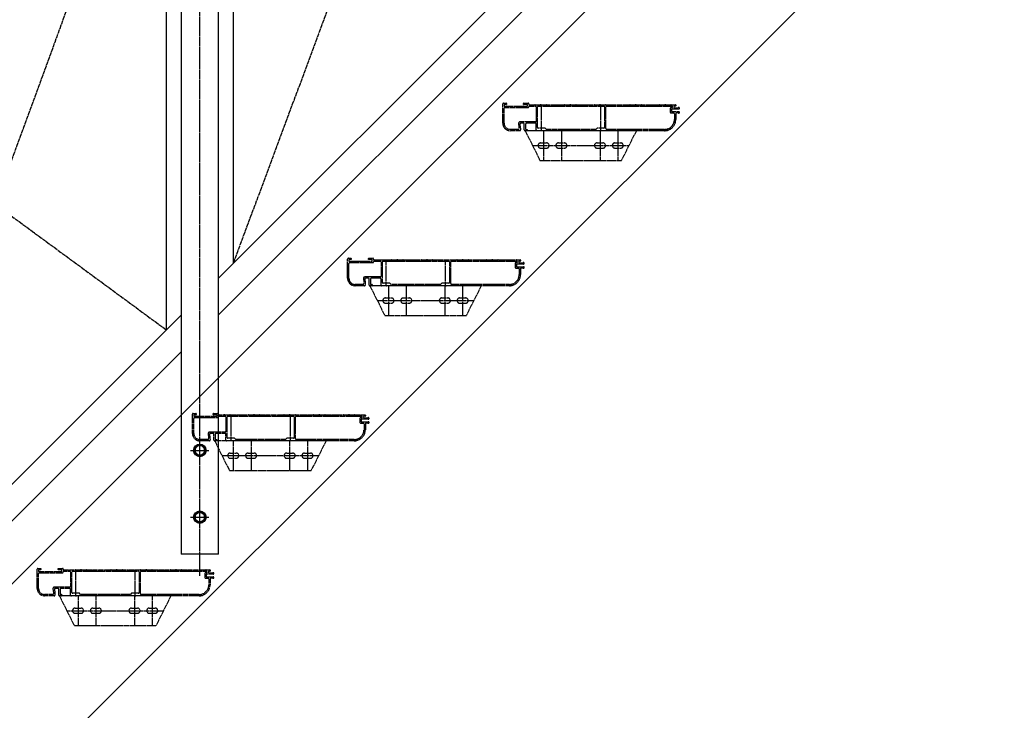
# Model space of a CAD drawing. Extents: x 0 to 55000, y 0 to 40000.
# Drawn here: x 30099 to 31426, y 6098 to 7030 of the extents above; entities that cross this region are included whole.
import ezdxf

# ---------------------------------------------------------------- set-up
doc = ezdxf.new("R2010")
doc.units = 0
doc.linetypes.add('YCENTER_1', pattern=[13, 10, -1, 1, -1])
doc.linetypes.add('YDIVIDE_1', pattern=[15, 10, -1, 1, -1, 1, -1])
doc.layers.add('YKK_A1', color=4, linetype='CONTINUOUS')
doc.layers.add('YKK_N1', color=2, linetype='CONTINUOUS')

msp = doc.modelspace()

# ---------------------------------------------------------------- linework, layer by layer
at = {"layer": 'YKK_A1', "linetype": 'YCENTER_1', "ltscale": 0.5}
for p, q in [((30859.7, 7972.9), (30387, 6701.2)), ((30342, 6279.7), (30342, 7511.7)), ((29836.7, 6150.9), (30297, 7410.1)), ((29836.7, 6949.9), (30297, 6611.2)), ((30329.5, 6448.7), (30354.5, 6448.7)), ((30342, 6346.2), (30342, 6371.2)), ((30329.5, 6358.7), (30354.5, 6358.7))]:
    msp.add_line(p, q, dxfattribs=at)
at = {"layer": 'YKK_A1', "linetype": 'Continuous', "ltscale": 0.5}
for p, q in [((30367, 6681.2), (31387.5, 7701.7)), ((30367, 6631.7), (31387.5, 7652.2)), ((30387, 7500.1), (30387, 6701.2)), ((30367, 6308.7), (30367, 7480.1)), ((30317, 7430.1), (30317, 6308.7)), ((30297, 6611.2), (30297, 7410.1)), ((31437.5, 7334.4), (29345.3, 5242.2)), ((29321.5, 5635.7), (30317, 6631.2)), ((29321.5, 5586.2), (30317, 6581.7)), ((30342, 6456.2), (30335.5, 6452.5)), ((30335.5, 6452.5), (30335.5, 6444.9)), ((30348.5, 6452.5), (30342, 6456.2)), ((30348.5, 6444.9), (30348.5, 6452.5)), ((30335.5, 6444.9), (30342, 6441.2)), ((30342, 6441.2), (30348.5, 6444.9)), ((30342, 6366.2), (30335.5, 6362.5)), ((30335.5, 6362.5), (30335.5, 6354.9)), ((30335.5, 6354.9), (30342, 6351.2)), ((30348.5, 6362.5), (30342, 6366.2)), ((30342, 6351.2), (30348.5, 6354.9)), ((30348.5, 6354.9), (30348.5, 6362.5)), ((30367, 6308.7), (30317, 6308.7))]:
    msp.add_line(p, q, dxfattribs=at)
at = {"layer": 'YKK_A1', "linetype": 'Continuous'}
msp.add_line((31362.5, 7542.2), (29062.5, 5242.2), dxfattribs=at)
at = {"layer": 'YKK_A1', "linetype": 'YDIVIDE_1', "ltscale": 0.5}
for p, q in [((30750.2, 6889.9), (30750.2, 6915.9)), ((30751.2, 6916.9), (30754.9, 6916.9)), ((30752, 6914.8), (30752, 6913.2)), ((30754.9, 6915.1), (30752.3, 6915.1)), ((30752.3, 6912.9), (30783.1, 6912.9)), ((30755.2, 6916.6), (30755.2, 6915.4)), ((30778.2, 6915.4), (30778.2, 6916.6)), ((30778.5, 6916.9), (30784.2, 6916.9)), ((30783.1, 6915.1), (30778.5, 6915.1)), ((30783.4, 6913.2), (30783.4, 6914.8)), ((30785.2, 6915.9), (30785.2, 6915.2)), ((30785.5, 6914.9), (30792.7, 6914.9)), ((30786.2, 6913.1), (30794.2, 6913.1)), ((30793.7, 6914.9), (30800.7, 6914.9)), ((30795.2, 6912.1), (30795.2, 6892.7)), ((30797, 6884.4), (30797, 6912.1)), ((30798, 6913.1), (30886.4, 6913.1)), ((30801.7, 6914.9), (30808.7, 6914.9)), ((30802.2, 6879.9), (30802.2, 6914.9)), ((30809.7, 6914.9), (30816.7, 6914.9)), ((30817.7, 6914.9), (30824.7, 6914.9)), ((30825.7, 6914.9), (30832.7, 6914.9)), ((30833.7, 6914.9), (30840.7, 6914.9)), ((30841.7, 6914.9), (30848.7, 6914.9)), ((30849.7, 6914.9), (30856.7, 6914.9)), ((30857.7, 6914.9), (30864.7, 6914.9)), ((30865.7, 6914.9), (30872.7, 6914.9)), ((30873.7, 6914.9), (30880.7, 6914.9)), ((30881.7, 6914.9), (30888.7, 6914.9)), ((30882.2, 6879.9), (30882.2, 6914.9)), ((30887.4, 6912.1), (30887.4, 6884.4)), ((30889.2, 6882.7), (30889.2, 6912.1)), ((30889.7, 6914.9), (30896.7, 6914.9)), ((30890.2, 6913.1), (30977.9, 6913.1)), ((30897.7, 6914.9), (30904.7, 6914.9)), ((30905.7, 6914.9), (30912.7, 6914.9)), ((30913.7, 6914.9), (30920.7, 6914.9)), ((30921.7, 6914.9), (30928.7, 6914.9)), ((30929.7, 6914.9), (30936.7, 6914.9)), ((30937.7, 6914.9), (30944.7, 6914.9)), ((30945.7, 6914.9), (30952.7, 6914.9)), ((30953.7, 6914.9), (30960.7, 6914.9)), ((30961.7, 6914.9), (30968.7, 6914.9)), ((30969.7, 6914.9), (30976.7, 6914.9)), ((30977.7, 6914.9), (30982.9, 6914.9)), ((30978.9, 6912.1), (30978.9, 6911.9)), ((30980.7, 6912.1), (30980.7, 6911.9)), ((30982.9, 6913.1), (30981.7, 6913.1)), ((30983.2, 6914.6), (30983.2, 6913.4)), ((30752, 6889.9), (30752, 6910.1)), ((30753, 6911.1), (30784.2, 6911.1)), ((30975.9, 6909.9), (30975.9, 6904.8)), ((30977.9, 6910.9), (30976.9, 6910.9)), ((30976.9, 6903.8), (30980.4, 6903.8)), ((30977.7, 6908.8), (30977.7, 6905.9)), ((30987.2, 6909.1), (30978, 6909.1)), ((30978, 6905.6), (30987.2, 6905.6)), ((30981.4, 6902.8), (30981.4, 6894.9)), ((30981.7, 6910.9), (30986.5, 6910.9)), ((30983.2, 6902.8), (30983.2, 6894.9)), ((30986.5, 6903.8), (30984.2, 6903.8)), ((30771.4, 6889.5), (30772.1, 6882.8)), ((30773.3, 6888.8), (30774.1, 6881)), ((30794.2, 6891.7), (30773.4, 6891.7)), ((30778.2, 6889.9), (30774.3, 6889.9)), ((30779.2, 6880.9), (30779.2, 6888.9)), ((30781, 6888.9), (30781, 6882)), ((30794.2, 6889.9), (30782, 6889.9)), ((30795.2, 6880.9), (30795.2, 6888.9)), ((30771.1, 6881.7), (30760.2, 6881.7)), ((30773.1, 6879.9), (30760.2, 6879.9)), ((30780.2, 6879.9), (30800.2, 6839.9)), ((30930.2, 6879.9), (30780.2, 6879.9)), ((30782.9, 6879.9), (30780.2, 6879.9)), ((30781.3, 6881.7), (30782.9, 6881.7)), ((30783.2, 6881.4), (30783.2, 6880.2)), ((30801.5, 6879.9), (30796.2, 6879.9)), ((30806.9, 6883.4), (30798, 6883.4)), ((30881.5, 6879.9), (30802.9, 6879.9)), ((30805.2, 6879.9), (30805.2, 6839.9)), ((30808.6, 6881.8), (30807.1, 6883.3)), ((30875.6, 6881.7), (30808.8, 6881.7)), ((30829.2, 6879.9), (30829.2, 6839.9)), ((30877.3, 6883.3), (30875.8, 6881.8)), ((30886.4, 6883.4), (30877.5, 6883.4)), ((30881.2, 6879.9), (30881.2, 6839.9)), ((30968.2, 6879.9), (30882.9, 6879.9)), ((30968.2, 6881.7), (30890.2, 6881.7)), ((30905.2, 6879.9), (30905.2, 6839.9)), ((30930.2, 6879.9), (30910.2, 6839.9)), ((30790.2, 6859.9), (30920.2, 6859.9)), ((30801.2, 6863.4), (30809.2, 6863.4)), ((30825.2, 6863.4), (30833.2, 6863.4)), ((30877.2, 6863.4), (30885.2, 6863.4)), ((30901.2, 6863.4), (30909.2, 6863.4)), ((30801.2, 6856.4), (30809.2, 6856.4)), ((30825.2, 6856.4), (30833.2, 6856.4)), ((30877.2, 6856.4), (30885.2, 6856.4)), ((30901.2, 6856.4), (30909.2, 6856.4)), ((30800.2, 6839.9), (30910.2, 6839.9)), ((30541.1, 6680.8), (30541.1, 6706.8)), ((30542.1, 6707.8), (30545.8, 6707.8)), ((30542.9, 6705.7), (30542.9, 6704.1)), ((30542.9, 6680.8), (30542.9, 6701)), ((30545.8, 6706), (30543.2, 6706)), ((30543.2, 6703.8), (30574, 6703.8)), ((30543.9, 6702), (30575.1, 6702)), ((30546.1, 6707.5), (30546.1, 6706.3)), ((30569.1, 6706.3), (30569.1, 6707.5)), ((30569.4, 6707.8), (30575.1, 6707.8)), ((30574, 6706), (30569.4, 6706)), ((30574.3, 6704.1), (30574.3, 6705.7)), ((30576.1, 6706.8), (30576.1, 6706.1)), ((30576.4, 6705.8), (30583.6, 6705.8)), ((30577.1, 6704), (30585.1, 6704)), ((30584.6, 6705.8), (30591.6, 6705.8)), ((30586.1, 6703), (30586.1, 6683.6)), ((30587.9, 6675.3), (30587.9, 6703)), ((30588.9, 6704), (30677.3, 6704)), ((30592.6, 6705.8), (30599.6, 6705.8)), ((30593.1, 6670.8), (30593.1, 6705.8)), ((30600.6, 6705.8), (30607.6, 6705.8)), ((30608.6, 6705.8), (30615.6, 6705.8)), ((30616.6, 6705.8), (30623.6, 6705.8)), ((30624.6, 6705.8), (30631.6, 6705.8)), ((30632.6, 6705.8), (30639.6, 6705.8)), ((30640.6, 6705.8), (30647.6, 6705.8)), ((30648.6, 6705.8), (30655.6, 6705.8)), ((30656.6, 6705.8), (30663.6, 6705.8)), ((30664.6, 6705.8), (30671.6, 6705.8)), ((30672.6, 6705.8), (30679.6, 6705.8)), ((30673.1, 6670.8), (30673.1, 6705.8)), ((30678.3, 6703), (30678.3, 6675.3)), ((30680.1, 6673.6), (30680.1, 6703)), ((30680.6, 6705.8), (30687.6, 6705.8)), ((30681.1, 6704), (30768.8, 6704)), ((30688.6, 6705.8), (30695.6, 6705.8)), ((30696.6, 6705.8), (30703.6, 6705.8)), ((30704.6, 6705.8), (30711.6, 6705.8)), ((30712.6, 6705.8), (30719.6, 6705.8)), ((30720.6, 6705.8), (30727.6, 6705.8)), ((30728.6, 6705.8), (30735.6, 6705.8)), ((30736.6, 6705.8), (30743.6, 6705.8)), ((30744.6, 6705.8), (30751.6, 6705.8)), ((30752.6, 6705.8), (30759.6, 6705.8)), ((30760.6, 6705.8), (30767.6, 6705.8)), ((30766.8, 6700.8), (30766.8, 6695.7)), ((30768.8, 6701.8), (30767.8, 6701.8)), ((30768.6, 6705.8), (30773.8, 6705.8)), ((30778.1, 6700), (30768.9, 6700)), ((30769.8, 6703), (30769.8, 6702.8)), ((30771.6, 6703), (30771.6, 6702.8)), ((30773.8, 6704), (30772.6, 6704)), ((30772.6, 6701.8), (30777.4, 6701.8)), ((30774.1, 6705.5), (30774.1, 6704.3)), ((30767.8, 6694.7), (30771.3, 6694.7)), ((30768.6, 6699.7), (30768.6, 6696.8)), ((30768.9, 6696.5), (30778.1, 6696.5)), ((30772.3, 6693.7), (30772.3, 6685.8)), ((30774.1, 6693.7), (30774.1, 6685.8)), ((30777.4, 6694.7), (30775.1, 6694.7)), ((30562.3, 6680.4), (30563, 6673.7)), ((30564.2, 6679.7), (30565, 6671.9)), ((30585.1, 6682.6), (30564.3, 6682.6)), ((30569.1, 6680.8), (30565.2, 6680.8)), ((30570.1, 6671.8), (30570.1, 6679.8)), ((30571.9, 6679.8), (30571.9, 6672.9)), ((30585.1, 6680.8), (30572.9, 6680.8)), ((30586.1, 6671.8), (30586.1, 6679.8)), ((30597.8, 6674.3), (30588.9, 6674.3)), ((30599.5, 6672.7), (30598, 6674.2)), ((30668.2, 6674.2), (30666.7, 6672.7)), ((30677.3, 6674.3), (30668.4, 6674.3)), ((30562, 6672.6), (30551.1, 6672.6)), ((30564, 6670.8), (30551.1, 6670.8)), ((30573.8, 6670.8), (30571.1, 6670.8)), ((30571.1, 6670.8), (30591.1, 6630.8)), ((30721.1, 6670.8), (30571.1, 6670.8)), ((30572.2, 6672.6), (30573.8, 6672.6)), ((30574.1, 6672.3), (30574.1, 6671.1)), ((30592.4, 6670.8), (30587.1, 6670.8)), ((30672.4, 6670.8), (30593.8, 6670.8)), ((30596.1, 6670.8), (30596.1, 6630.8)), ((30666.5, 6672.6), (30599.7, 6672.6)), ((30620.1, 6670.8), (30620.1, 6630.8)), ((30672.1, 6670.8), (30672.1, 6630.8)), ((30759.1, 6670.8), (30673.8, 6670.8)), ((30759.1, 6672.6), (30681.1, 6672.6)), ((30696.1, 6670.8), (30696.1, 6630.8)), ((30721.1, 6670.8), (30701.1, 6630.8)), ((30581.1, 6650.8), (30711.1, 6650.8)), ((30592.1, 6654.3), (30600.1, 6654.3)), ((30592.1, 6647.3), (30600.1, 6647.3)), ((30616.1, 6654.3), (30624.1, 6654.3)), ((30616.1, 6647.3), (30624.1, 6647.3)), ((30668.1, 6654.3), (30676.1, 6654.3)), ((30668.1, 6647.3), (30676.1, 6647.3)), ((30692.1, 6654.3), (30700.1, 6654.3)), ((30692.1, 6647.3), (30700.1, 6647.3)), ((30591.1, 6630.8), (30701.1, 6630.8)), ((30332, 6471.7), (30332, 6497.7)), ((30333, 6498.7), (30336.7, 6498.7)), ((30333.8, 6496.6), (30333.8, 6495)), ((30333.8, 6471.7), (30333.8, 6491.9)), ((30336.7, 6496.9), (30334.1, 6496.9)), ((30334.1, 6494.7), (30364.9, 6494.7)), ((30334.8, 6492.9), (30366, 6492.9)), ((30337, 6498.4), (30337, 6497.2)), ((30360, 6497.2), (30360, 6498.4)), ((30360.3, 6498.7), (30366, 6498.7)), ((30364.9, 6496.9), (30360.3, 6496.9)), ((30365.2, 6495), (30365.2, 6496.6)), ((30367, 6497.7), (30367, 6497)), ((30367.3, 6496.7), (30374.5, 6496.7)), ((30368, 6494.9), (30376, 6494.9)), ((30375.5, 6496.7), (30382.5, 6496.7)), ((30377, 6493.9), (30377, 6474.5)), ((30378.8, 6466.2), (30378.8, 6493.9)), ((30379.8, 6494.9), (30468.2, 6494.9)), ((30383.5, 6496.7), (30390.5, 6496.7)), ((30384, 6461.7), (30384, 6496.7)), ((30391.5, 6496.7), (30398.5, 6496.7)), ((30399.5, 6496.7), (30406.5, 6496.7)), ((30407.5, 6496.7), (30414.5, 6496.7)), ((30415.5, 6496.7), (30422.5, 6496.7)), ((30423.5, 6496.7), (30430.5, 6496.7)), ((30431.5, 6496.7), (30438.5, 6496.7)), ((30439.5, 6496.7), (30446.5, 6496.7)), ((30447.5, 6496.7), (30454.5, 6496.7)), ((30455.5, 6496.7), (30462.5, 6496.7)), ((30463.5, 6496.7), (30470.5, 6496.7)), ((30464, 6461.7), (30464, 6496.7)), ((30469.2, 6493.9), (30469.2, 6466.2)), ((30471, 6464.5), (30471, 6493.9)), ((30471.5, 6496.7), (30478.5, 6496.7)), ((30472, 6494.9), (30559.7, 6494.9)), ((30479.5, 6496.7), (30486.5, 6496.7)), ((30487.5, 6496.7), (30494.5, 6496.7)), ((30495.5, 6496.7), (30502.5, 6496.7)), ((30503.5, 6496.7), (30510.5, 6496.7)), ((30511.5, 6496.7), (30518.5, 6496.7)), ((30519.5, 6496.7), (30526.5, 6496.7)), ((30527.5, 6496.7), (30534.5, 6496.7)), ((30535.5, 6496.7), (30542.5, 6496.7)), ((30543.5, 6496.7), (30550.5, 6496.7)), ((30551.5, 6496.7), (30558.5, 6496.7)), ((30557.7, 6491.7), (30557.7, 6486.6)), ((30559.7, 6492.7), (30558.7, 6492.7)), ((30559.5, 6496.7), (30564.7, 6496.7)), ((30559.5, 6490.6), (30559.5, 6487.7)), ((30569, 6490.9), (30559.8, 6490.9)), ((30560.7, 6493.9), (30560.7, 6493.7)), ((30562.5, 6493.9), (30562.5, 6493.7)), ((30564.7, 6494.9), (30563.5, 6494.9)), ((30563.5, 6492.7), (30568.3, 6492.7)), ((30565, 6496.4), (30565, 6495.2)), ((30558.7, 6485.6), (30562.2, 6485.6)), ((30559.8, 6487.4), (30569, 6487.4)), ((30563.2, 6484.6), (30563.2, 6476.7)), ((30565, 6484.6), (30565, 6476.7)), ((30568.3, 6485.6), (30566, 6485.6)), ((30352.9, 6463.5), (30342, 6463.5)), ((30354.9, 6461.7), (30342, 6461.7)), ((30353.2, 6471.3), (30353.9, 6464.6)), ((30355.1, 6470.6), (30355.9, 6462.8)), ((30376, 6473.5), (30355.2, 6473.5)), ((30360, 6471.7), (30356.1, 6471.7)), ((30361, 6462.7), (30361, 6470.7)), ((30364.7, 6461.7), (30362, 6461.7)), ((30362, 6461.7), (30382, 6421.7)), ((30512, 6461.7), (30362, 6461.7)), ((30362.8, 6470.7), (30362.8, 6463.8)), ((30363.1, 6463.5), (30364.7, 6463.5)), ((30376, 6471.7), (30363.8, 6471.7)), ((30365, 6463.2), (30365, 6462)), ((30377, 6462.7), (30377, 6470.7)), ((30383.3, 6461.7), (30378, 6461.7)), ((30388.7, 6465.2), (30379.8, 6465.2)), ((30463.3, 6461.7), (30384.7, 6461.7)), ((30387, 6461.7), (30387, 6421.7)), ((30390.4, 6463.6), (30388.9, 6465.1)), ((30457.4, 6463.5), (30390.6, 6463.5)), ((30411, 6461.7), (30411, 6421.7)), ((30459.1, 6465.1), (30457.6, 6463.6)), ((30468.2, 6465.2), (30459.3, 6465.2)), ((30463, 6461.7), (30463, 6421.7)), ((30550, 6461.7), (30464.7, 6461.7)), ((30550, 6463.5), (30472, 6463.5)), ((30487, 6461.7), (30487, 6421.7)), ((30512, 6461.7), (30492, 6421.7)), ((30372, 6441.7), (30502, 6441.7)), ((30383, 6445.2), (30391, 6445.2)), ((30383, 6438.2), (30391, 6438.2)), ((30407, 6445.2), (30415, 6445.2)), ((30407, 6438.2), (30415, 6438.2)), ((30459, 6445.2), (30467, 6445.2)), ((30459, 6438.2), (30467, 6438.2)), ((30483, 6445.2), (30491, 6445.2)), ((30483, 6438.2), (30491, 6438.2)), ((30382, 6421.7), (30492, 6421.7)), ((30122.9, 6262.6), (30122.9, 6288.6)), ((30123.9, 6289.6), (30127.6, 6289.6)), ((30127.9, 6289.3), (30127.9, 6288.1)), ((30150.9, 6288.1), (30150.9, 6289.3)), ((30151.2, 6289.6), (30156.9, 6289.6)), ((30157.9, 6288.6), (30157.9, 6287.9)), ((30124.7, 6287.5), (30124.7, 6285.9)), ((30124.7, 6262.6), (30124.7, 6282.8)), ((30127.6, 6287.8), (30125, 6287.8)), ((30125, 6285.6), (30155.8, 6285.6)), ((30125.7, 6283.8), (30156.9, 6283.8)), ((30155.8, 6287.8), (30151.2, 6287.8)), ((30156.1, 6285.9), (30156.1, 6287.5)), ((30158.2, 6287.6), (30165.4, 6287.6)), ((30158.9, 6285.8), (30166.9, 6285.8)), ((30166.4, 6287.6), (30173.4, 6287.6)), ((30167.9, 6284.8), (30167.9, 6265.4)), ((30169.7, 6257.1), (30169.7, 6284.8)), ((30170.7, 6285.8), (30259.1, 6285.8)), ((30174.4, 6287.6), (30181.4, 6287.6)), ((30174.9, 6252.6), (30174.9, 6287.6)), ((30182.4, 6287.6), (30189.4, 6287.6)), ((30190.4, 6287.6), (30197.4, 6287.6)), ((30198.4, 6287.6), (30205.4, 6287.6)), ((30206.4, 6287.6), (30213.4, 6287.6)), ((30214.4, 6287.6), (30221.4, 6287.6)), ((30222.4, 6287.6), (30229.4, 6287.6)), ((30230.4, 6287.6), (30237.4, 6287.6)), ((30238.4, 6287.6), (30245.4, 6287.6)), ((30246.4, 6287.6), (30253.4, 6287.6)), ((30254.4, 6287.6), (30261.4, 6287.6)), ((30254.9, 6252.6), (30254.9, 6287.6)), ((30260.1, 6284.8), (30260.1, 6257.1)), ((30261.9, 6255.4), (30261.9, 6284.8)), ((30262.4, 6287.6), (30269.4, 6287.6)), ((30262.9, 6285.8), (30350.6, 6285.8)), ((30270.4, 6287.6), (30277.4, 6287.6)), ((30278.4, 6287.6), (30285.4, 6287.6)), ((30286.4, 6287.6), (30293.4, 6287.6)), ((30294.4, 6287.6), (30301.4, 6287.6)), ((30302.4, 6287.6), (30309.4, 6287.6)), ((30310.4, 6287.6), (30317.4, 6287.6)), ((30318.4, 6287.6), (30325.4, 6287.6)), ((30326.4, 6287.6), (30333.4, 6287.6)), ((30334.4, 6287.6), (30341.4, 6287.6)), ((30342.4, 6287.6), (30349.4, 6287.6)), ((30348.6, 6282.6), (30348.6, 6277.5)), ((30350.6, 6283.6), (30349.6, 6283.6)), ((30349.6, 6276.5), (30353.1, 6276.5)), ((30350.4, 6287.6), (30355.6, 6287.6)), ((30350.4, 6281.5), (30350.4, 6278.6)), ((30359.9, 6281.8), (30350.7, 6281.8)), ((30350.7, 6278.3), (30359.9, 6278.3)), ((30351.6, 6284.8), (30351.6, 6284.6)), ((30353.4, 6284.8), (30353.4, 6284.6)), ((30354.1, 6275.5), (30354.1, 6267.6)), ((30355.6, 6285.8), (30354.4, 6285.8)), ((30354.4, 6283.6), (30359.2, 6283.6)), ((30355.9, 6287.3), (30355.9, 6286.1)), ((30355.9, 6275.5), (30355.9, 6267.6)), ((30359.2, 6276.5), (30356.9, 6276.5)), ((30144.1, 6262.2), (30144.8, 6255.5)), ((30166.9, 6264.4), (30146.1, 6264.4)), ((30150.9, 6262.6), (30147, 6262.6)), ((30166.9, 6262.6), (30154.7, 6262.6)), ((30143.8, 6254.4), (30132.9, 6254.4)), ((30145.8, 6252.6), (30132.9, 6252.6)), ((30146, 6261.5), (30146.8, 6253.7)), ((30151.9, 6253.6), (30151.9, 6261.6)), ((30302.9, 6252.6), (30152.9, 6252.6)), ((30155.6, 6252.6), (30152.9, 6252.6)), ((30152.9, 6252.6), (30172.9, 6212.6)), ((30153.7, 6261.6), (30153.7, 6254.7)), ((30154, 6254.4), (30155.6, 6254.4)), ((30155.9, 6254.1), (30155.9, 6252.9)), ((30167.9, 6253.6), (30167.9, 6261.6)), ((30174.2, 6252.6), (30168.9, 6252.6)), ((30179.6, 6256.1), (30170.7, 6256.1)), ((30254.2, 6252.6), (30175.6, 6252.6)), ((30177.9, 6252.6), (30177.9, 6212.6)), ((30181.3, 6254.5), (30179.8, 6256)), ((30248.3, 6254.4), (30181.5, 6254.4)), ((30201.9, 6252.6), (30201.9, 6212.6)), ((30250, 6256), (30248.5, 6254.5)), ((30259.1, 6256.1), (30250.2, 6256.1)), ((30253.9, 6252.6), (30253.9, 6212.6)), ((30340.9, 6252.6), (30255.6, 6252.6)), ((30340.9, 6254.4), (30262.9, 6254.4)), ((30277.9, 6252.6), (30277.9, 6212.6)), ((30302.9, 6252.6), (30282.9, 6212.6)), ((30173.9, 6236.1), (30181.9, 6236.1)), ((30197.9, 6236.1), (30205.9, 6236.1)), ((30249.9, 6236.1), (30257.9, 6236.1)), ((30273.9, 6236.1), (30281.9, 6236.1)), ((30162.9, 6232.6), (30292.9, 6232.6)), ((30173.9, 6229.1), (30181.9, 6229.1)), ((30197.9, 6229.1), (30205.9, 6229.1)), ((30249.9, 6229.1), (30257.9, 6229.1)), ((30273.9, 6229.1), (30281.9, 6229.1)), ((30172.9, 6212.6), (30282.9, 6212.6))]:
    msp.add_line(p, q, dxfattribs=at)
at = {"layer": 'YKK_A1', "linetype": 'Continuous', "ltscale": 0.5}
for centre, radius in [((30342, 6448.7), 8.5), ((30342, 6448.7), 7.7), ((30342, 6448.7), 6.5), ((30342, 6358.7), 8.5), ((30342, 6358.7), 7.7), ((30342, 6358.7), 6.5)]:
    msp.add_circle(centre, radius, dxfattribs=at)
at = {"layer": 'YKK_A1', "linetype": 'YDIVIDE_1', "ltscale": 0.5}
for centre, radius, start, end in [((30751.2, 6915.9), 1, 90.0009, 180.0009), ((30752.3, 6914.8), 0.3, 90, 180), ((30752.3, 6913.2), 0.3, 180, 269.9971), ((30754.9, 6916.6), 0.3, 0, 90.0029), ((30754.9, 6915.4), 0.3, 270, 0), ((30778.5, 6916.6), 0.3, 90.0029, 180.0029), ((30778.5, 6915.4), 0.3, 180.0029, 270), ((30783.1, 6914.8), 0.3, 359.9971, 90), ((30783.1, 6913.2), 0.3, 269.9971, 359.9971), ((30784.2, 6915.9), 1, 0, 90.0009), ((30784.2, 6912.1), 1, 269.9991, 0), ((30785.5, 6915.2), 0.3, 180, 269.9971), ((30786.2, 6912.1), 1, 90.0009, 180), ((30792.7, 6914.7), 0.2, 23.5786, 90), ((30793.2, 6914.9), 0.3, 203.5793, 336.4195), ((30793.7, 6914.7), 0.2, 90, 156.4214), ((30794.2, 6912.1), 1, 0, 90.0009), ((30798, 6912.1), 1, 90, 180), ((30800.7, 6914.7), 0.2, 23.5786, 90), ((30801.2, 6914.9), 0.3, 203.5793, 336.4195), ((30801.7, 6914.7), 0.2, 90, 156.4214), ((30808.7, 6914.7), 0.2, 23.5786, 90), ((30809.2, 6914.9), 0.3, 203.5793, 336.4195), ((30809.7, 6914.7), 0.2, 90, 156.4214), ((30816.7, 6914.7), 0.2, 23.5786, 90), ((30817.2, 6914.9), 0.3, 203.5793, 336.4195), ((30817.7, 6914.7), 0.2, 90, 156.4214), ((30824.7, 6914.7), 0.2, 23.5786, 90), ((30825.2, 6914.9), 0.3, 203.5793, 336.4195), ((30825.7, 6914.7), 0.2, 90, 156.4214), ((30832.7, 6914.7), 0.2, 23.5786, 90), ((30833.2, 6914.9), 0.3, 203.5793, 336.4195), ((30833.7, 6914.7), 0.2, 90, 156.4214), ((30840.7, 6914.7), 0.2, 23.5786, 90), ((30841.2, 6914.9), 0.3, 203.5793, 336.4195), ((30841.7, 6914.7), 0.2, 90, 156.4214), ((30848.7, 6914.7), 0.2, 23.5786, 90), ((30849.2, 6914.9), 0.3, 203.5793, 336.4195), ((30849.7, 6914.7), 0.2, 90, 156.4214), ((30856.7, 6914.7), 0.2, 23.5786, 90), ((30857.2, 6914.9), 0.3, 203.5793, 336.4195), ((30857.7, 6914.7), 0.2, 90, 156.4214), ((30864.7, 6914.7), 0.2, 23.5786, 90), ((30865.2, 6914.9), 0.3, 203.5793, 336.4195), ((30865.7, 6914.7), 0.2, 90, 156.4214), ((30872.7, 6914.7), 0.2, 23.5786, 90), ((30873.2, 6914.9), 0.3, 203.5793, 336.4195), ((30873.7, 6914.7), 0.2, 90, 156.4214), ((30880.7, 6914.7), 0.2, 23.5786, 90), ((30881.2, 6914.9), 0.3, 203.5793, 336.4195), ((30881.7, 6914.7), 0.2, 90, 156.4214), ((30886.4, 6912.1), 1, 0, 90.0009), ((30888.7, 6914.7), 0.2, 23.5786, 90), ((30889.2, 6914.9), 0.3, 203.5793, 336.4195), ((30890.2, 6912.1), 1, 90.0009, 180.0009), ((30889.7, 6914.7), 0.2, 90, 156.4214), ((30896.7, 6914.7), 0.2, 23.5786, 90), ((30897.2, 6914.9), 0.3, 203.5793, 336.4195), ((30897.7, 6914.7), 0.2, 90, 156.4214), ((30904.7, 6914.7), 0.2, 23.5786, 90), ((30905.2, 6914.9), 0.3, 203.5793, 336.4195), ((30905.7, 6914.7), 0.2, 90, 156.4214), ((30912.7, 6914.7), 0.2, 23.5786, 90), ((30913.2, 6914.9), 0.3, 203.5793, 336.4195), ((30913.7, 6914.7), 0.2, 90, 156.4214), ((30920.7, 6914.7), 0.2, 23.5786, 90), ((30921.2, 6914.9), 0.3, 203.5793, 336.4195), ((30921.7, 6914.7), 0.2, 90, 156.4214), ((30928.7, 6914.7), 0.2, 23.5786, 90), ((30929.2, 6914.9), 0.3, 203.5793, 336.4195), ((30929.7, 6914.7), 0.2, 90, 156.4214), ((30936.7, 6914.7), 0.2, 23.5786, 90), ((30937.2, 6914.9), 0.3, 203.5793, 336.4195), ((30937.7, 6914.7), 0.2, 90, 156.4214), ((30944.7, 6914.7), 0.2, 23.5786, 90), ((30945.2, 6914.9), 0.3, 203.5793, 336.4195), ((30945.7, 6914.7), 0.2, 90, 156.4214), ((30952.7, 6914.7), 0.2, 23.5786, 90), ((30953.2, 6914.9), 0.3, 203.5793, 336.4195), ((30953.7, 6914.7), 0.2, 90, 156.4214), ((30960.7, 6914.7), 0.2, 23.5733, 90), ((30961.2, 6914.9), 0.3, 203.5653, 336.416), ((30961.7, 6914.7), 0.2, 90, 156.4267), ((30968.7, 6914.7), 0.2, 23.5733, 90), ((30969.2, 6914.9), 0.3, 203.5653, 336.416), ((30969.7, 6914.7), 0.2, 90, 156.4267), ((30976.7, 6914.7), 0.2, 23.5733, 90), ((30977.2, 6914.9), 0.3, 203.5653, 336.416), ((30977.7, 6914.7), 0.2, 90, 156.4267), ((30977.9, 6912.1), 1, 0, 90.014), ((30981.7, 6912.1), 1, 90, 180), ((30982.9, 6914.6), 0.3, 0, 90.0466), ((30982.9, 6913.4), 0.3, 270, 0), ((30753, 6910.1), 1, 90.0009, 180.0009), ((30976.9, 6909.9), 1, 90, 180), ((30976.9, 6904.8), 1, 180, 269.986), ((30978, 6908.8), 0.3, 90, 180), ((30978, 6905.9), 0.3, 180, 269.9534), ((30977.9, 6911.9), 1, 270, 0), ((30980.4, 6902.8), 1, 0, 90.014), ((30981.7, 6911.9), 1, 180, 269.986), ((30984.2, 6902.8), 1, 90, 180), ((30986.5, 6911.2), 0.3, 269.9534, 302.203), ((30986.5, 6903.5), 0.3, 57.8318, 90), ((30987.2, 6910.1), 1, 270, 122.2192), ((30987.2, 6904.6), 1, 237.7827, 90), ((30760.2, 6889.9), 10, 180, 269.9999), ((30760.2, 6889.9), 8.2, 180, 269.9999), ((30773.4, 6889.7), 2, 90, 185.711), ((30774.3, 6888.9), 1, 90, 185.7106), ((30778.2, 6888.9), 1, 359.9991, 90), ((30782, 6888.9), 1, 90, 180), ((30794.2, 6892.7), 1, 270, 0), ((30794.2, 6888.9), 1, 359.9991, 90), ((30968.2, 6894.9), 13.2, 270, 0), ((30968.2, 6894.9), 15, 270, 0), ((30771.1, 6882.7), 1, 270, 5.7104), ((30773.1, 6880.9), 1, 270, 5.7104), ((30780.2, 6880.9), 1, 180.0009, 270), ((30781.3, 6882), 0.3, 180, 269.9971), ((30782.9, 6881.4), 0.3, 0, 90.0029), ((30782.9, 6880.2), 0.3, 270, 0), ((30796.2, 6880.9), 1, 180.0009, 270), ((30798, 6884.4), 1, 180.0009, 270), ((30801.5, 6880.1), 0.2, 270, 343.3983), ((30802.2, 6879.9), 0.5, 16.5994, 163.4027), ((30802.9, 6880.1), 0.2, 196.6017, 270), ((30806.9, 6883.1), 0.3, 44.9979, 90), ((30808.8, 6882), 0.3, 224.9979, 270), ((30875.6, 6882), 0.3, 270, 314.9979), ((30877.5, 6883.1), 0.3, 90, 135.0041), ((30881.5, 6880.1), 0.2, 270, 343.3983), ((30882.2, 6879.9), 0.5, 16.6016, 163.4011), ((30882.9, 6880.1), 0.2, 196.6017, 270), ((30886.4, 6884.4), 1, 270, 0), ((30890.2, 6882.7), 1, 180, 269.9991), ((30801.2, 6859.9), 3.5, 90, 270), ((30809.2, 6859.9), 3.5, 270, 90), ((30825.2, 6859.9), 3.5, 90, 270), ((30833.2, 6859.9), 3.5, 270, 90), ((30877.2, 6859.9), 3.5, 90, 270), ((30885.2, 6859.9), 3.5, 270, 90), ((30901.2, 6859.9), 3.5, 90, 270), ((30909.2, 6859.9), 3.5, 270, 90), ((30542.1, 6706.8), 1, 90.0009, 180.0009), ((30543.2, 6705.7), 0.3, 90, 180), ((30543.2, 6704.1), 0.3, 180, 269.9971), ((30543.9, 6701), 1, 90.0009, 180.0009), ((30545.8, 6707.5), 0.3, 0, 90.0029), ((30545.8, 6706.3), 0.3, 270, 0), ((30569.4, 6707.5), 0.3, 90.0029, 180.0029), ((30569.4, 6706.3), 0.3, 180.0029, 270), ((30574, 6705.7), 0.3, 359.9971, 90), ((30574, 6704.1), 0.3, 269.9971, 359.9971), ((30575.1, 6706.8), 1, 0, 90.0009), ((30575.1, 6703), 1, 269.9991, 0), ((30576.4, 6706.1), 0.3, 180, 269.9971), ((30577.1, 6703), 1, 90.0009, 180), ((30583.6, 6705.6), 0.2, 23.5786, 90), ((30584.1, 6705.8), 0.3, 203.5793, 336.4195), ((30584.6, 6705.6), 0.2, 90, 156.4214), ((30585.1, 6703), 1, 0, 90.0009), ((30588.9, 6703), 1, 90, 180), ((30591.6, 6705.6), 0.2, 23.5786, 90), ((30592.1, 6705.8), 0.3, 203.5793, 336.4195), ((30592.6, 6705.6), 0.2, 90, 156.4214), ((30599.6, 6705.6), 0.2, 23.5786, 90), ((30600.1, 6705.8), 0.3, 203.5793, 336.4195), ((30600.6, 6705.6), 0.2, 90, 156.4214), ((30607.6, 6705.6), 0.2, 23.5786, 90), ((30608.1, 6705.8), 0.3, 203.5793, 336.4195), ((30608.6, 6705.6), 0.2, 90, 156.4214), ((30615.6, 6705.6), 0.2, 23.5786, 90), ((30616.1, 6705.8), 0.3, 203.5793, 336.4195), ((30616.6, 6705.6), 0.2, 90, 156.4214), ((30623.6, 6705.6), 0.2, 23.5786, 90), ((30624.1, 6705.8), 0.3, 203.5793, 336.4195), ((30624.6, 6705.6), 0.2, 90, 156.4214), ((30631.6, 6705.6), 0.2, 23.5786, 90), ((30632.1, 6705.8), 0.3, 203.5793, 336.4195), ((30632.6, 6705.6), 0.2, 90, 156.4214), ((30639.6, 6705.6), 0.2, 23.5786, 90), ((30640.1, 6705.8), 0.3, 203.5793, 336.4195), ((30640.6, 6705.6), 0.2, 90, 156.4214), ((30647.6, 6705.6), 0.2, 23.5786, 90), ((30648.1, 6705.8), 0.3, 203.5793, 336.4195), ((30648.6, 6705.6), 0.2, 90, 156.4214), ((30655.6, 6705.6), 0.2, 23.5786, 90), ((30656.1, 6705.8), 0.3, 203.5793, 336.4195), ((30656.6, 6705.6), 0.2, 90, 156.4214), ((30663.6, 6705.6), 0.2, 23.5786, 90), ((30664.1, 6705.8), 0.3, 203.5793, 336.4195), ((30664.6, 6705.6), 0.2, 90, 156.4214), ((30671.6, 6705.6), 0.2, 23.5786, 90), ((30672.1, 6705.8), 0.3, 203.5793, 336.4195), ((30672.6, 6705.6), 0.2, 90, 156.4214), ((30677.3, 6703), 1, 0, 90.0009), ((30679.6, 6705.6), 0.2, 23.5786, 90), ((30680.1, 6705.8), 0.3, 203.5793, 336.4195), ((30681.1, 6703), 1, 90.0009, 180.0009), ((30680.6, 6705.6), 0.2, 90, 156.4214), ((30687.6, 6705.6), 0.2, 23.5786, 90), ((30688.1, 6705.8), 0.3, 203.5793, 336.4195), ((30688.6, 6705.6), 0.2, 90, 156.4214), ((30695.6, 6705.6), 0.2, 23.5786, 90), ((30696.1, 6705.8), 0.3, 203.5793, 336.4195), ((30696.6, 6705.6), 0.2, 90, 156.4214), ((30703.6, 6705.6), 0.2, 23.5786, 90), ((30704.1, 6705.8), 0.3, 203.5793, 336.4195), ((30704.6, 6705.6), 0.2, 90, 156.4214), ((30711.6, 6705.6), 0.2, 23.5786, 90), ((30712.1, 6705.8), 0.3, 203.5793, 336.4195), ((30712.6, 6705.6), 0.2, 90, 156.4214), ((30719.6, 6705.6), 0.2, 23.5786, 90), ((30720.1, 6705.8), 0.3, 203.5793, 336.4195), ((30720.6, 6705.6), 0.2, 90, 156.4214), ((30727.6, 6705.6), 0.2, 23.5786, 90), ((30728.1, 6705.8), 0.3, 203.5793, 336.4195), ((30728.6, 6705.6), 0.2, 90, 156.4214), ((30735.6, 6705.6), 0.2, 23.5786, 90), ((30736.1, 6705.8), 0.3, 203.5793, 336.4195), ((30736.6, 6705.6), 0.2, 90, 156.4214), ((30743.6, 6705.6), 0.2, 23.5786, 90), ((30744.1, 6705.8), 0.3, 203.5793, 336.4195), ((30744.6, 6705.6), 0.2, 90, 156.4214), ((30751.6, 6705.6), 0.2, 23.5733, 90), ((30752.1, 6705.8), 0.3, 203.5653, 336.416), ((30752.6, 6705.6), 0.2, 90, 156.4267), ((30759.6, 6705.6), 0.2, 23.5733, 90), ((30760.1, 6705.8), 0.3, 203.5653, 336.416), ((30760.6, 6705.6), 0.2, 90, 156.4267), ((30767.8, 6700.8), 1, 90, 180), ((30767.6, 6705.6), 0.2, 23.5733, 90), ((30768.1, 6705.8), 0.3, 203.5653, 336.416), ((30768.6, 6705.6), 0.2, 90, 156.4267), ((30768.9, 6699.7), 0.3, 90, 180), ((30768.8, 6703), 1, 0, 90.014), ((30768.8, 6702.8), 1, 270, 0), ((30772.6, 6703), 1, 90, 180), ((30772.6, 6702.8), 1, 180, 269.986), ((30773.8, 6705.5), 0.3, 0, 90.0466), ((30773.8, 6704.3), 0.3, 270, 0), ((30777.4, 6702.1), 0.3, 269.9534, 302.203), ((30778.1, 6701), 1, 270, 122.2192), ((30767.8, 6695.7), 1, 180, 269.986), ((30768.9, 6696.8), 0.3, 180, 269.9534), ((30771.3, 6693.7), 1, 0, 90.014), ((30775.1, 6693.7), 1, 90, 180), ((30777.4, 6694.4), 0.3, 57.8318, 90), ((30778.1, 6695.5), 1, 237.7827, 90), ((30551.1, 6680.8), 10, 180, 269.9999), ((30551.1, 6680.8), 8.2, 180, 269.9999), ((30562, 6673.6), 1, 270, 5.7104), ((30564.3, 6680.6), 2, 90, 185.711), ((30565.2, 6679.8), 1, 90, 185.7106), ((30569.1, 6679.8), 1, 359.9991, 90), ((30572.9, 6679.8), 1, 90, 180), ((30585.1, 6683.6), 1, 270, 0), ((30585.1, 6679.8), 1, 359.9991, 90), ((30588.9, 6675.3), 1, 180.0009, 270), ((30597.8, 6674), 0.3, 44.9979, 90), ((30668.4, 6674), 0.3, 90, 135.0041), ((30677.3, 6675.3), 1, 270, 0), ((30681.1, 6673.6), 1, 180, 269.9991), ((30759.1, 6685.8), 13.2, 270, 0), ((30759.1, 6685.8), 15, 270, 0), ((30564, 6671.8), 1, 270, 5.7104), ((30571.1, 6671.8), 1, 180.0009, 270), ((30572.2, 6672.9), 0.3, 180, 269.9971), ((30573.8, 6672.3), 0.3, 0, 90.0029), ((30573.8, 6671.1), 0.3, 270, 0), ((30587.1, 6671.8), 1, 180.0009, 270), ((30592.4, 6671), 0.2, 270, 343.3983), ((30593.1, 6670.8), 0.5, 16.5994, 163.4027), ((30593.8, 6671), 0.2, 196.6017, 270), ((30599.7, 6672.9), 0.3, 224.9979, 270), ((30666.5, 6672.9), 0.3, 270, 314.9979), ((30672.4, 6671), 0.2, 270, 343.3983), ((30673.1, 6670.8), 0.5, 16.6016, 163.4011), ((30673.8, 6671), 0.2, 196.6017, 270), ((30592.1, 6650.8), 3.5, 90, 270), ((30600.1, 6650.8), 3.5, 270, 90), ((30616.1, 6650.8), 3.5, 90, 270), ((30624.1, 6650.8), 3.5, 270, 90), ((30668.1, 6650.8), 3.5, 90, 270), ((30676.1, 6650.8), 3.5, 270, 90), ((30692.1, 6650.8), 3.5, 90, 270), ((30700.1, 6650.8), 3.5, 270, 90), ((30333, 6497.7), 1, 90.0009, 180.0009), ((30334.1, 6496.6), 0.3, 90, 180), ((30334.1, 6495), 0.3, 180, 269.9971), ((30334.8, 6491.9), 1, 90.0009, 180.0009), ((30336.7, 6498.4), 0.3, 0, 90.0029), ((30336.7, 6497.2), 0.3, 270, 0), ((30360.3, 6498.4), 0.3, 90.0029, 180.0029), ((30360.3, 6497.2), 0.3, 180.0029, 270), ((30364.9, 6496.6), 0.3, 359.9971, 90), ((30364.9, 6495), 0.3, 269.9971, 359.9971), ((30366, 6497.7), 1, 0, 90.0009), ((30366, 6493.9), 1, 269.9991, 0), ((30367.3, 6497), 0.3, 180, 269.9971), ((30368, 6493.9), 1, 90.0009, 180), ((30374.5, 6496.5), 0.2, 23.5786, 90), ((30375, 6496.7), 0.3, 203.5793, 336.4195), ((30375.5, 6496.5), 0.2, 90, 156.4214), ((30376, 6493.9), 1, 0, 90.0009), ((30379.8, 6493.9), 1, 90, 180), ((30382.5, 6496.5), 0.2, 23.5786, 90), ((30383, 6496.7), 0.3, 203.5793, 336.4195), ((30383.5, 6496.5), 0.2, 90, 156.4214), ((30390.5, 6496.5), 0.2, 23.5786, 90), ((30391, 6496.7), 0.3, 203.5793, 336.4195), ((30391.5, 6496.5), 0.2, 90, 156.4214), ((30398.5, 6496.5), 0.2, 23.5786, 90), ((30399, 6496.7), 0.3, 203.5793, 336.4195), ((30399.5, 6496.5), 0.2, 90, 156.4214), ((30406.5, 6496.5), 0.2, 23.5786, 90), ((30407, 6496.7), 0.3, 203.5793, 336.4195), ((30407.5, 6496.5), 0.2, 90, 156.4214), ((30414.5, 6496.5), 0.2, 23.5786, 90), ((30415, 6496.7), 0.3, 203.5793, 336.4195), ((30415.5, 6496.5), 0.2, 90, 156.4214), ((30422.5, 6496.5), 0.2, 23.5786, 90), ((30423, 6496.7), 0.3, 203.5793, 336.4195), ((30423.5, 6496.5), 0.2, 90, 156.4214), ((30430.5, 6496.5), 0.2, 23.5786, 90), ((30431, 6496.7), 0.3, 203.5793, 336.4195), ((30431.5, 6496.5), 0.2, 90, 156.4214), ((30438.5, 6496.5), 0.2, 23.5786, 90), ((30439, 6496.7), 0.3, 203.5793, 336.4195), ((30439.5, 6496.5), 0.2, 90, 156.4214), ((30446.5, 6496.5), 0.2, 23.5786, 90), ((30447, 6496.7), 0.3, 203.5793, 336.4195), ((30447.5, 6496.5), 0.2, 90, 156.4214), ((30454.5, 6496.5), 0.2, 23.5786, 90), ((30455, 6496.7), 0.3, 203.5793, 336.4195), ((30455.5, 6496.5), 0.2, 90, 156.4214), ((30462.5, 6496.5), 0.2, 23.5786, 90), ((30463, 6496.7), 0.3, 203.5793, 336.4195), ((30463.5, 6496.5), 0.2, 90, 156.4214), ((30468.2, 6493.9), 1, 0, 90.0009), ((30470.5, 6496.5), 0.2, 23.5786, 90), ((30471, 6496.7), 0.3, 203.5793, 336.4195), ((30472, 6493.9), 1, 90.0009, 180.0009), ((30471.5, 6496.5), 0.2, 90, 156.4214), ((30478.5, 6496.5), 0.2, 23.5786, 90), ((30479, 6496.7), 0.3, 203.5793, 336.4195), ((30479.5, 6496.5), 0.2, 90, 156.4214), ((30486.5, 6496.5), 0.2, 23.5786, 90), ((30487, 6496.7), 0.3, 203.5793, 336.4195), ((30487.5, 6496.5), 0.2, 90, 156.4214), ((30494.5, 6496.5), 0.2, 23.5786, 90), ((30495, 6496.7), 0.3, 203.5793, 336.4195), ((30495.5, 6496.5), 0.2, 90, 156.4214), ((30502.5, 6496.5), 0.2, 23.5786, 90), ((30503, 6496.7), 0.3, 203.5793, 336.4195), ((30503.5, 6496.5), 0.2, 90, 156.4214), ((30510.5, 6496.5), 0.2, 23.5786, 90), ((30511, 6496.7), 0.3, 203.5793, 336.4195), ((30511.5, 6496.5), 0.2, 90, 156.4214), ((30518.5, 6496.5), 0.2, 23.5786, 90), ((30519, 6496.7), 0.3, 203.5793, 336.4195), ((30519.5, 6496.5), 0.2, 90, 156.4214), ((30526.5, 6496.5), 0.2, 23.5786, 90), ((30527, 6496.7), 0.3, 203.5793, 336.4195), ((30527.5, 6496.5), 0.2, 90, 156.4214), ((30534.5, 6496.5), 0.2, 23.5786, 90), ((30535, 6496.7), 0.3, 203.5793, 336.4195), ((30535.5, 6496.5), 0.2, 90, 156.4214), ((30542.5, 6496.5), 0.2, 23.5733, 90), ((30543, 6496.7), 0.3, 203.5653, 336.416), ((30543.5, 6496.5), 0.2, 90, 156.4267), ((30550.5, 6496.5), 0.2, 23.5733, 90), ((30551, 6496.7), 0.3, 203.5653, 336.416), ((30551.5, 6496.5), 0.2, 90, 156.4267), ((30558.7, 6491.7), 1, 90, 180), ((30558.5, 6496.5), 0.2, 23.5733, 90), ((30559, 6496.7), 0.3, 203.5653, 336.416), ((30559.5, 6496.5), 0.2, 90, 156.4267), ((30559.8, 6490.6), 0.3, 90, 180), ((30559.8, 6487.7), 0.3, 180, 269.9534), ((30559.7, 6493.9), 1, 0, 90.014), ((30559.7, 6493.7), 1, 270, 0), ((30563.5, 6493.9), 1, 90, 180), ((30563.5, 6493.7), 1, 180, 269.986), ((30564.7, 6496.4), 0.3, 0, 90.0466), ((30564.7, 6495.2), 0.3, 270, 0), ((30568.3, 6493), 0.3, 269.9534, 302.203), ((30569, 6491.9), 1, 270, 122.2192), ((30376, 6474.5), 1, 270, 0), ((30550, 6476.7), 13.2, 270, 0), ((30550, 6476.7), 15, 270, 0), ((30558.7, 6486.6), 1, 180, 269.986), ((30562.2, 6484.6), 1, 0, 90.014), ((30566, 6484.6), 1, 90, 180), ((30568.3, 6485.3), 0.3, 57.8318, 90), ((30569, 6486.4), 1, 237.7827, 90), ((30342, 6471.7), 10, 180, 269.9999), ((30342, 6471.7), 8.2, 180, 269.9999), ((30352.9, 6464.5), 1, 270, 5.7104), ((30355.2, 6471.5), 2, 90, 185.711), ((30354.9, 6462.7), 1, 270, 5.7104), ((30356.1, 6470.7), 1, 90, 185.7106), ((30360, 6470.7), 1, 359.9991, 90), ((30362, 6462.7), 1, 180.0009, 270), ((30363.8, 6470.7), 1, 90, 180), ((30363.1, 6463.8), 0.3, 180, 269.9971), ((30364.7, 6463.2), 0.3, 0, 90.0029), ((30364.7, 6462), 0.3, 270, 0), ((30376, 6470.7), 1, 359.9991, 90), ((30378, 6462.7), 1, 180.0009, 270), ((30379.8, 6466.2), 1, 180.0009, 270), ((30383.3, 6461.9), 0.2, 270, 343.3983), ((30384, 6461.7), 0.5, 16.5994, 163.4027), ((30384.7, 6461.9), 0.2, 196.6017, 270), ((30388.7, 6464.9), 0.3, 44.9979, 90), ((30390.6, 6463.8), 0.3, 224.9979, 270), ((30457.4, 6463.8), 0.3, 270, 314.9979), ((30459.3, 6464.9), 0.3, 90, 135.0041), ((30463.3, 6461.9), 0.2, 270, 343.3983), ((30464, 6461.7), 0.5, 16.6016, 163.4011), ((30464.7, 6461.9), 0.2, 196.6017, 270), ((30468.2, 6466.2), 1, 270, 0), ((30472, 6464.5), 1, 180, 269.9991), ((30383, 6441.7), 3.5, 90, 270), ((30391, 6441.7), 3.5, 270, 90), ((30407, 6441.7), 3.5, 90, 270), ((30415, 6441.7), 3.5, 270, 90), ((30459, 6441.7), 3.5, 90, 270), ((30467, 6441.7), 3.5, 270, 90), ((30483, 6441.7), 3.5, 90, 270), ((30491, 6441.7), 3.5, 270, 90), ((30123.9, 6288.6), 1, 90.0009, 180.0009), ((30127.6, 6289.3), 0.3, 0, 90.0029), ((30151.2, 6289.3), 0.3, 90.0029, 180.0029), ((30156.9, 6288.6), 1, 0, 90.0009), ((30125, 6287.5), 0.3, 90, 180), ((30125, 6285.9), 0.3, 180, 269.9971), ((30125.7, 6282.8), 1, 90.0009, 180.0009), ((30127.6, 6288.1), 0.3, 270, 0), ((30151.2, 6288.1), 0.3, 180.0029, 270), ((30155.8, 6287.5), 0.3, 359.9971, 90), ((30155.8, 6285.9), 0.3, 269.9971, 359.9971), ((30156.9, 6284.8), 1, 269.9991, 0), ((30158.2, 6287.9), 0.3, 180, 269.9971), ((30158.9, 6284.8), 1, 90.0009, 180), ((30165.4, 6287.4), 0.2, 23.5786, 90), ((30165.9, 6287.6), 0.3, 203.5793, 336.4195), ((30166.4, 6287.4), 0.2, 90, 156.4214), ((30166.9, 6284.8), 1, 0, 90.0009), ((30170.7, 6284.8), 1, 90, 180), ((30173.4, 6287.4), 0.2, 23.5786, 90), ((30173.9, 6287.6), 0.3, 203.5793, 336.4195), ((30174.4, 6287.4), 0.2, 90, 156.4214), ((30181.4, 6287.4), 0.2, 23.5786, 90), ((30181.9, 6287.6), 0.3, 203.5793, 336.4195), ((30182.4, 6287.4), 0.2, 90, 156.4214), ((30189.4, 6287.4), 0.2, 23.5786, 90), ((30189.9, 6287.6), 0.3, 203.5793, 336.4195), ((30190.4, 6287.4), 0.2, 90, 156.4214), ((30197.4, 6287.4), 0.2, 23.5786, 90), ((30197.9, 6287.6), 0.3, 203.5793, 336.4195), ((30198.4, 6287.4), 0.2, 90, 156.4214), ((30205.4, 6287.4), 0.2, 23.5786, 90), ((30205.9, 6287.6), 0.3, 203.5793, 336.4195), ((30206.4, 6287.4), 0.2, 90, 156.4214), ((30213.4, 6287.4), 0.2, 23.5786, 90), ((30213.9, 6287.6), 0.3, 203.5793, 336.4195), ((30214.4, 6287.4), 0.2, 90, 156.4214), ((30221.4, 6287.4), 0.2, 23.5786, 90), ((30221.9, 6287.6), 0.3, 203.5793, 336.4195), ((30222.4, 6287.4), 0.2, 90, 156.4214), ((30229.4, 6287.4), 0.2, 23.5786, 90), ((30229.9, 6287.6), 0.3, 203.5793, 336.4195), ((30230.4, 6287.4), 0.2, 90, 156.4214), ((30237.4, 6287.4), 0.2, 23.5786, 90), ((30237.9, 6287.6), 0.3, 203.5793, 336.4195), ((30238.4, 6287.4), 0.2, 90, 156.4214), ((30245.4, 6287.4), 0.2, 23.5786, 90), ((30245.9, 6287.6), 0.3, 203.5793, 336.4195), ((30246.4, 6287.4), 0.2, 90, 156.4214), ((30253.4, 6287.4), 0.2, 23.5786, 90), ((30253.9, 6287.6), 0.3, 203.5793, 336.4195), ((30254.4, 6287.4), 0.2, 90, 156.4214), ((30259.1, 6284.8), 1, 0, 90.0009), ((30261.4, 6287.4), 0.2, 23.5786, 90), ((30261.9, 6287.6), 0.3, 203.5793, 336.4195), ((30262.9, 6284.8), 1, 90.0009, 180.0009), ((30262.4, 6287.4), 0.2, 90, 156.4214), ((30269.4, 6287.4), 0.2, 23.5786, 90), ((30269.9, 6287.6), 0.3, 203.5793, 336.4195), ((30270.4, 6287.4), 0.2, 90, 156.4214), ((30277.4, 6287.4), 0.2, 23.5786, 90), ((30277.9, 6287.6), 0.3, 203.5793, 336.4195), ((30278.4, 6287.4), 0.2, 90, 156.4214), ((30285.4, 6287.4), 0.2, 23.5786, 90), ((30285.9, 6287.6), 0.3, 203.5793, 336.4195), ((30286.4, 6287.4), 0.2, 90, 156.4214), ((30293.4, 6287.4), 0.2, 23.5786, 90), ((30293.9, 6287.6), 0.3, 203.5793, 336.4195), ((30294.4, 6287.4), 0.2, 90, 156.4214), ((30301.4, 6287.4), 0.2, 23.5786, 90), ((30301.9, 6287.6), 0.3, 203.5793, 336.4195), ((30302.4, 6287.4), 0.2, 90, 156.4214), ((30309.4, 6287.4), 0.2, 23.5786, 90), ((30309.9, 6287.6), 0.3, 203.5793, 336.4195), ((30310.4, 6287.4), 0.2, 90, 156.4214), ((30317.4, 6287.4), 0.2, 23.5786, 90), ((30317.9, 6287.6), 0.3, 203.5793, 336.4195), ((30318.4, 6287.4), 0.2, 90, 156.4214), ((30325.4, 6287.4), 0.2, 23.5786, 90), ((30325.9, 6287.6), 0.3, 203.5793, 336.4195), ((30326.4, 6287.4), 0.2, 90, 156.4214), ((30333.4, 6287.4), 0.2, 23.5733, 90), ((30333.9, 6287.6), 0.3, 203.5653, 336.416), ((30334.4, 6287.4), 0.2, 90, 156.4267), ((30341.4, 6287.4), 0.2, 23.5733, 90), ((30341.9, 6287.6), 0.3, 203.5653, 336.416), ((30342.4, 6287.4), 0.2, 90, 156.4267), ((30349.6, 6282.6), 1, 90, 180), ((30349.6, 6277.5), 1, 180, 269.986), ((30349.4, 6287.4), 0.2, 23.5733, 90), ((30349.9, 6287.6), 0.3, 203.5653, 336.416), ((30350.4, 6287.4), 0.2, 90, 156.4267), ((30350.7, 6281.5), 0.3, 90, 180), ((30350.7, 6278.6), 0.3, 180, 269.9534), ((30350.6, 6284.8), 1, 0, 90.014), ((30350.6, 6284.6), 1, 270, 0), ((30353.1, 6275.5), 1, 0, 90.014), ((30354.4, 6284.8), 1, 90, 180), ((30354.4, 6284.6), 1, 180, 269.986), ((30355.6, 6287.3), 0.3, 0, 90.0466), ((30355.6, 6286.1), 0.3, 270, 0), ((30356.9, 6275.5), 1, 90, 180), ((30359.2, 6283.9), 0.3, 269.9534, 302.203), ((30359.2, 6276.2), 0.3, 57.8318, 90), ((30359.9, 6282.8), 1, 270, 122.2192), ((30359.9, 6277.3), 1, 237.7827, 90), ((30132.9, 6262.6), 10, 180, 269.9999), ((30132.9, 6262.6), 8.2, 180, 269.9999), ((30146.1, 6262.4), 2, 90, 185.711), ((30147, 6261.6), 1, 90, 185.7106), ((30150.9, 6261.6), 1, 359.9991, 90), ((30154.7, 6261.6), 1, 90, 180), ((30166.9, 6265.4), 1, 270, 0), ((30166.9, 6261.6), 1, 359.9991, 90), ((30340.9, 6267.6), 13.2, 270, 0), ((30340.9, 6267.6), 15, 270, 0), ((30143.8, 6255.4), 1, 270, 5.7104), ((30145.8, 6253.6), 1, 270, 5.7104), ((30152.9, 6253.6), 1, 180.0009, 270), ((30154, 6254.7), 0.3, 180, 269.9971), ((30155.6, 6254.1), 0.3, 0, 90.0029), ((30155.6, 6252.9), 0.3, 270, 0), ((30168.9, 6253.6), 1, 180.0009, 270), ((30170.7, 6257.1), 1, 180.0009, 270), ((30174.2, 6252.8), 0.2, 270, 343.3983), ((30174.9, 6252.6), 0.5, 16.5994, 163.4027), ((30175.6, 6252.8), 0.2, 196.6017, 270), ((30179.6, 6255.8), 0.3, 44.9979, 90), ((30181.5, 6254.7), 0.3, 224.9979, 270), ((30248.3, 6254.7), 0.3, 270, 314.9979), ((30250.2, 6255.8), 0.3, 90, 135.0041), ((30254.2, 6252.8), 0.2, 270, 343.3983), ((30254.9, 6252.6), 0.5, 16.6016, 163.4011), ((30255.6, 6252.8), 0.2, 196.6017, 270), ((30259.1, 6257.1), 1, 270, 0), ((30262.9, 6255.4), 1, 180, 269.9991), ((30173.9, 6232.6), 3.5, 90, 270), ((30181.9, 6232.6), 3.5, 270, 90), ((30197.9, 6232.6), 3.5, 90, 270), ((30205.9, 6232.6), 3.5, 270, 90), ((30249.9, 6232.6), 3.5, 90, 270), ((30257.9, 6232.6), 3.5, 270, 90), ((30273.9, 6232.6), 3.5, 90, 270), ((30281.9, 6232.6), 3.5, 270, 90)]:
    msp.add_arc(centre, radius, start, end, dxfattribs=at)
at = {"layer": 'YKK_N1'}
msp.add_line((31423.4, 7320.2), (29805, 5701.9), dxfattribs=at)

doc.saveas('drawing.dxf')
